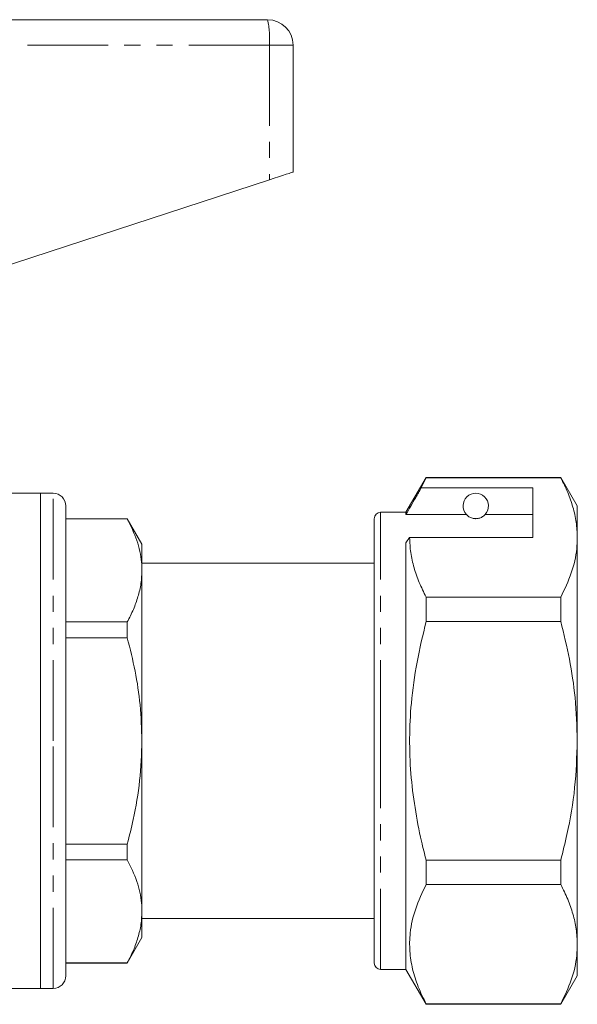
# Model space of a CAD drawing. Units: millimetres. Extents: x 138 to 268, y 87 to 260.
# Drawn here: x 224 to 268, y 179 to 257 of the extents above; entities that cross this region are included whole.
import ezdxf

# ---------------------------------------------------------------- set-up
doc = ezdxf.new("R2010")
doc.units = ezdxf.units.MM
doc.linetypes.add('PHANTOM', pattern=[12.7, 6.35, -1.27, 1.27, -1.27, 1.27, -1.27])

msp = doc.modelspace()

# ---------------------------------------------------------------- linework, layer by layer
at = {"color": 7, "linetype": 'Continuous', "lineweight": 15}
for p, q in [((220.059, 256.77), (243.927, 256.77)), ((245.927, 254.77), (245.927, 244.77)), ((222.683, 237.163), (244.066, 244.162)), ((256.415, 220.72), (254.827, 217.97)), ((256.025, 219.889), (256.415, 220.691)), ((267.028, 220.72), (256.415, 220.72)), ((256.415, 220.691), (256.415, 220.72)), ((256.415, 220.691), (267.028, 220.691)), ((268.327, 218.47), (267.028, 220.72)), ((267.028, 220.72), (267.028, 220.691)), ((226.027, 219.47), (220.418, 219.47)), ((227.027, 219.47), (226.027, 219.47)), ((226.027, 199.97), (226.027, 219.47)), ((226.027, 219.47), (226.027, 180.47)), ((264.827, 219.889), (256.025, 219.889)), ((264.827, 215.992), (264.827, 219.889)), ((228.027, 199.97), (228.027, 218.47)), ((254.827, 217.97), (252.827, 217.97)), ((254.827, 217.796), (254.827, 217.97)), ((268.327, 215.992), (268.327, 218.47)), ((232.872, 217.47), (228.027, 217.47)), ((232.872, 217.456), (228.027, 217.456)), ((234.027, 215.47), (232.872, 217.47)), ((232.872, 217.47), (232.872, 217.456)), ((252.327, 199.97), (252.327, 217.47)), ((259.588, 217.796), (254.827, 217.796)), ((264.827, 217.796), (261.065, 217.796)), ((254.827, 215.559), (255.115, 215.992)), ((255.115, 215.992), (264.827, 215.992)), ((268.327, 199.97), (268.327, 215.992)), ((234.027, 213.394), (234.027, 215.47)), ((254.827, 181.97), (254.827, 215.559)), ((252.327, 213.97), (234.027, 213.97)), ((234.027, 199.97), (234.027, 213.394)), ((256.415, 209.368), (256.415, 211.293)), ((267.028, 211.293), (256.415, 211.293)), ((267.028, 211.293), (267.028, 209.368)), ((228.027, 209.332), (232.872, 209.332)), ((232.872, 209.332), (232.872, 208.095)), ((256.415, 209.368), (267.028, 209.368)), ((232.872, 208.095), (228.027, 208.095)), ((226.027, 180.47), (226.027, 199.97)), ((228.027, 181.47), (228.027, 199.97)), ((234.027, 186.547), (234.027, 199.97)), ((252.327, 182.47), (252.327, 199.97)), ((268.327, 183.949), (268.327, 199.97)), ((228.027, 191.846), (232.872, 191.846)), ((232.872, 191.846), (232.872, 190.609)), ((232.872, 190.609), (228.027, 190.609)), ((256.415, 188.648), (256.415, 190.573)), ((267.028, 190.573), (256.415, 190.573)), ((267.028, 190.573), (267.028, 188.648)), ((256.415, 188.648), (267.028, 188.648)), ((234.027, 184.47), (234.027, 186.547)), ((234.027, 185.97), (252.327, 185.97)), ((232.872, 182.47), (234.027, 184.47)), ((268.327, 181.47), (268.327, 183.949)), ((228.027, 182.485), (232.872, 182.485)), ((228.027, 182.47), (232.872, 182.47)), ((232.872, 182.485), (232.872, 182.47)), ((252.827, 181.97), (254.827, 181.97)), ((254.827, 181.97), (256.415, 179.22)), ((267.028, 179.22), (268.327, 181.47)), ((203.177, 180.47), (226.027, 180.47)), ((226.027, 180.47), (227.027, 180.47)), ((256.415, 179.22), (256.415, 179.25)), ((267.028, 179.25), (256.415, 179.25)), ((256.415, 179.22), (267.028, 179.22)), ((267.028, 179.25), (267.028, 179.22))]:
    msp.add_line(p, q, dxfattribs=at)
at = {"color": 8, "linetype": 'PHANTOM', "lineweight": 0}
for p, q in [((244.066, 254.77), (217.54, 254.77)), ((244.066, 254.77), (244.066, 244.162)), ((245.927, 254.77), (244.066, 254.77)), ((227.027, 199.97), (227.027, 219.47)), ((252.827, 199.97), (252.827, 217.97)), ((227.027, 180.47), (227.027, 199.97)), ((252.827, 181.97), (252.827, 199.97))]:
    msp.add_line(p, q, dxfattribs=at)
at = {"color": 7, "linetype": 'Continuous', "lineweight": 15, "flags": 128}
msp.add_lwpolyline([(244.066, 244.162), (244.436, 244.283), (244.788, 244.398), (245.109, 244.503), (245.39, 244.595), (245.618, 244.669), (245.788, 244.725), (245.892, 244.759), (245.927, 244.77)], dxfattribs=at)
at = {"color": 7, "linetype": 'Continuous', "lineweight": 15}
for centre, radius, start, end in [((243.927, 254.77), 2, 0, 90), ((227.027, 218.47), 1, 0, 90), ((260.327, 218.47), 1, 317.58804, 222.41196), ((252.827, 217.47), 0.5, 90, 180), ((252.827, 182.47), 0.5, 180, 270), ((227.027, 181.47), 1, 270, 0)]:
    msp.add_arc(centre, radius, start, end, dxfattribs=at)
at = {"color": 8, "linetype": 'PHANTOM', "lineweight": 0}
msp.add_arc((236.794, 255.268), 7.289, 356.08577, 11.89476, dxfattribs=at)
at = {"color": 7, "linetype": 'Continuous', "lineweight": 15}
for points, knots in [([(267.028, 220.691), (267.216, 220.309), (267.594, 219.545), (268.001, 218.376), (268.274, 217.19), (268.309, 216.391), (268.327, 215.992)], [0, 0, 0, 0, 0.248073, 0.496104, 0.748066, 1, 1, 1, 1]), ([(256.025, 219.889), (255.881, 219.638), (255.481, 218.94), (255.082, 218.243), (254.827, 217.796)], [0, 0, 0, 0, 0.360044, 1, 1, 1, 1]), ([(234.027, 213.394), (234.02, 213.608), (233.996, 214.397), (233.692, 215.765), (233.146, 216.89), (232.872, 217.456)], [0, 0, 0, 0, 0.156098, 0.57542, 1, 1, 1, 1]), ([(259.588, 217.796), (259.62, 217.764), (259.69, 217.693), (259.84, 217.583), (260.04, 217.51), (260.155, 217.484), (260.248, 217.472), (260.336, 217.469), (260.427, 217.474), (260.537, 217.49), (260.723, 217.542), (260.934, 217.663), (261.014, 217.744), (261.065, 217.796)], [0, 0, 0, 0, 0.166171, 0.361832, 0.424444, 0.456689, 0.482044, 0.502416, 0.522798, 0.550707, 0.599349, 0.742053, 1, 1, 1, 1]), ([(256.415, 211.293), (256.226, 211.675), (255.848, 212.439), (255.441, 213.608), (255.168, 214.793), (255.133, 215.592), (255.115, 215.992)], [0, 0, 0, 0, 0.248073, 0.496104, 0.748066, 1, 1, 1, 1]), ([(268.327, 215.992), (268.317, 215.697), (268.284, 214.761), (267.922, 213.18), (267.327, 211.925), (267.028, 211.293)], [0, 0, 0, 0, 0.186106, 0.590837, 1, 1, 1, 1]), ([(232.872, 209.332), (233.039, 209.662), (233.374, 210.321), (233.736, 211.331), (233.98, 212.357), (234.011, 213.048), (234.027, 213.394)], [0, 0, 0, 0, 0.247987, 0.495929, 0.74798, 1, 1, 1, 1]), ([(256.415, 190.573), (256.29, 191.067), (255.946, 192.436), (255.508, 194.709), (255.178, 197.417), (255.077, 200.167), (255.223, 203.1), (255.646, 206.182), (256.158, 208.303), (256.415, 209.368)], [0, 0, 0, 0, 0.080397, 0.222556, 0.364678, 0.510333, 0.65599, 0.827371, 1, 1, 1, 1]), ([(267.028, 209.368), (267.266, 208.383), (267.743, 206.408), (268.222, 203.267), (268.291, 201.109), (268.327, 199.97)], [0, 0, 0, 0, 0.319567, 0.64086, 1, 1, 1, 1]), ([(234.027, 199.97), (233.997, 200.917), (233.939, 202.759), (233.52, 205.476), (233.089, 207.22), (232.872, 208.095)], [0, 0, 0, 0, 0.345045, 0.671423, 1, 1, 1, 1]), ([(232.872, 191.846), (233.034, 192.487), (233.448, 194.131), (233.918, 196.841), (233.99, 198.924), (234.027, 199.97)], [0, 0, 0, 0, 0.240803, 0.618367, 1, 1, 1, 1]), ([(268.327, 199.97), (268.285, 198.741), (268.2, 196.266), (267.66, 193.133), (267.195, 191.249), (267.028, 190.573)], [0, 0, 0, 0, 0.3878654, 0.7803085, 1, 1, 1, 1]), ([(234.027, 186.547), (234.02, 186.761), (233.996, 187.55), (233.692, 188.918), (233.146, 190.043), (232.872, 190.609)], [0, 0, 0, 0, 0.156098, 0.57542, 1, 1, 1, 1]), ([(256.415, 179.25), (256.194, 179.702), (255.753, 180.605), (255.314, 181.994), (255.092, 183.406), (255.128, 185), (255.517, 186.76), (256.114, 188.016), (256.415, 188.648)], [0, 0, 0, 0, 0.146557, 0.293073, 0.443066, 0.593046, 0.795415, 1, 1, 1, 1]), ([(267.028, 188.648), (267.216, 188.266), (267.594, 187.502), (268.001, 186.333), (268.274, 185.147), (268.309, 184.348), (268.327, 183.949)], [0, 0, 0, 0, 0.248073, 0.496104, 0.748066, 1, 1, 1, 1]), ([(232.872, 182.485), (233.039, 182.815), (233.374, 183.474), (233.736, 184.485), (233.98, 185.51), (234.011, 186.201), (234.027, 186.547)], [0, 0, 0, 0, 0.247987, 0.495929, 0.74798, 1, 1, 1, 1]), ([(268.327, 183.949), (268.317, 183.654), (268.284, 182.718), (267.922, 181.137), (267.327, 179.882), (267.028, 179.25)], [0, 0, 0, 0, 0.186106, 0.590837, 1, 1, 1, 1])]:
    msp.add_open_spline(points, degree=3, knots=knots, dxfattribs=at)

doc.saveas('drawing.dxf')
